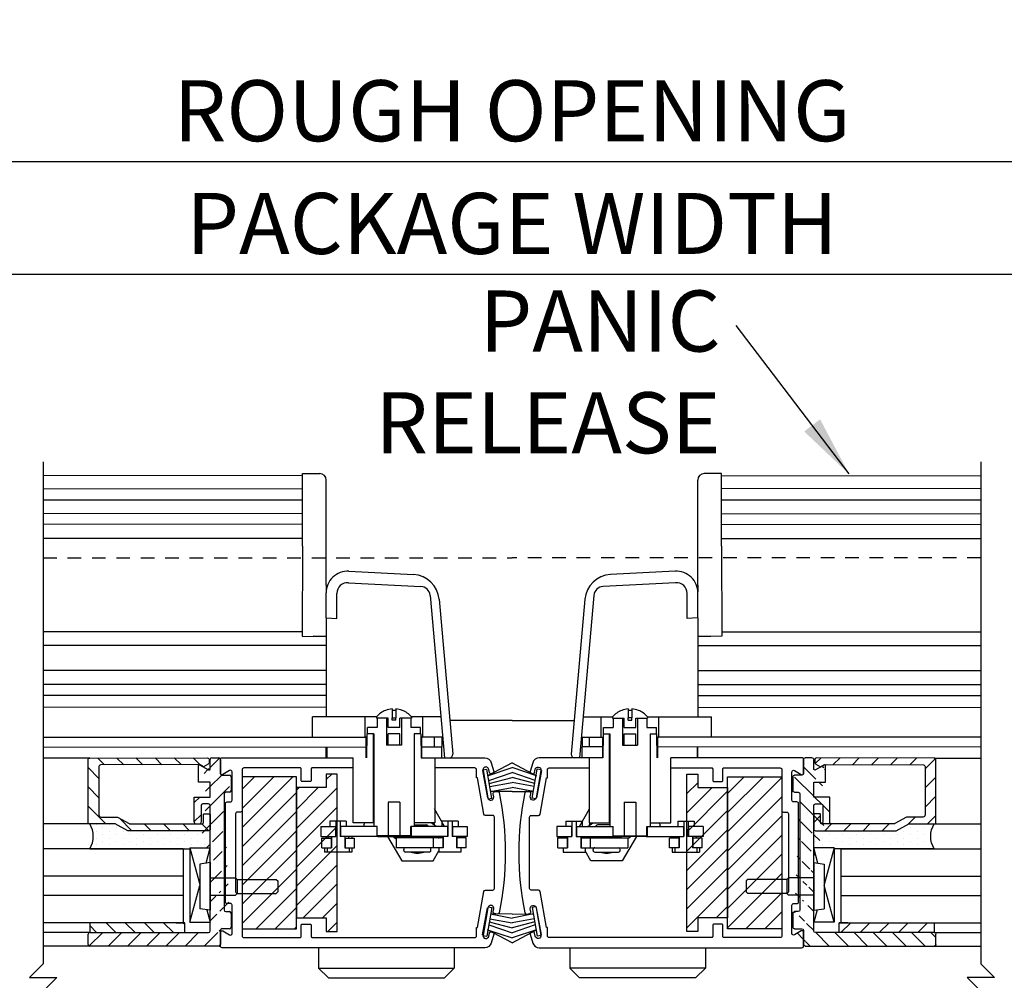
# Model space of a CAD drawing. Extents: x 875 to 1415, y 1396 to 1933.
# Drawn here: x 1036 to 1045, y 1403 to 1412 of the extents above; entities that cross this region are included whole.
import ezdxf

# ---------------------------------------------------------------- set-up
doc = ezdxf.new("R2010")
doc.units = 0
doc.header["$MEASUREMENT"] = 0
doc.header["$PDMODE"] = 2
doc.header["$PDSIZE"] = -2
doc.linetypes.add('HIDDEN2', pattern=[0.1875, 0.125, -0.0625])
doc.layers.get('0').update_dxf_attribs({"linetype": 'CONTINUOUS'})
doc.layers.get('DEFPOINTS').update_dxf_attribs({"linetype": 'CONTINUOUS'})
for name, color, linetype in [('G-DETL-DIMS', 31, 'CONTINUOUS'), ('G-DETL-FINE', 32, 'CONTINUOUS'), ('G-DETL-HIDN', 32, 'HIDDEN2'), ('G-DETL-TEXT', 31, 'CONTINUOUS')]:
    doc.layers.add(name, color=color, linetype=linetype)
doc.styles.get("Standard").update_dxf_attribs({"font": 'romans.shx'})
doc.dimstyles.new('DIM6', dxfattribs={"dimscale": 6, "dimtxt": 0.09375, "dimasz": 0.09375, "dimexe": 0.0625, "dimexo": 0.03125, "dimgap": 0.03125, "dimtad": 1, "dimdec": 3, "dimzin": 4, "dimdsep": 46, "dimlunit": 5, "dimtxsty": 'Standard', "dimcen": -0.0625, "dimadec": 0, "dimazin": 0, "dimtfac": 1, "dimtdec": 3, "dimtofl": 0, "dimtmove": 0, "dimatfit": 3, "dimfxl": 0.06, "dimfrac": 2, "dimtolj": 1, "dimtzin": 4, "dimarcsym": 0})
doc.dimstyles.new('DIM6$7', dxfattribs={"dimscale": 6, "dimtxt": 0.09375, "dimasz": 0.09375, "dimexe": 0.0625, "dimexo": 0.03125, "dimgap": 0.03125, "dimtad": 0, "dimdec": 3, "dimzin": 4, "dimdsep": 46, "dimlunit": 5, "dimtxsty": 'Standard', "dimcen": -0.0625, "dimadec": 0, "dimazin": 0, "dimtfac": 1, "dimtdec": 3, "dimtofl": 0, "dimtmove": 0, "dimatfit": 3, "dimfxl": 0.06, "dimfrac": 2, "dimtolj": 1, "dimtzin": 4, "dimarcsym": 0})

# ---------------------------------------------------------------- blocks, each defined once
blk = doc.blocks.new('LEVELEGLS')
h = blk.add_hatch()
h.set_pattern_fill('ANSI31', color=256, angle=90, style=0)
h.set_pattern_definition([(135, (472.50782, -1376.5516), (-0.088388348, -0.088388348), [])])
h.paths.add_polyline_path([(-1.1122, -0.0664, -0.412108), (-1.0973, -0.0514), (-0.1843, -0.0481), (-0.1488, -0.0698), (-0.1047, -0.0443, 0.267949), (-0.0972, -0.0313), (-0.0972, -0.0034, 0.348297), (-0.1109, 0.0155), (-1.1973, 0.0116, 0.412108), (-1.2122, -0.0034), (-1.2122, -0.5794, 0.414214), (-1.1972, -0.5944), (-0.9617, -0.5944), (-0.8463, -0.6574), (-0.1022, -0.6574, 0.414214), (-0.0872, -0.6424), (-0.0872, -0.5084, 0.414214), (-0.0942, -0.5014), (-0.1432, -0.5014, 0.414214), (-0.1502, -0.5084), (-0.1502, -0.5844, -0.414214), (-0.1602, -0.5944), (-0.8251, -0.5944, -0.125609), (-0.8347, -0.5919), (-0.9411, -0.5338, 0.125609), (-0.9507, -0.5314), (-1.0922, -0.5314, -0.414214), (-1.1122, -0.5114)])
h = blk.add_hatch()
h.set_pattern_fill('ANSI31', color=256, angle=180, style=0)
h.set_pattern_definition([(225, (472.5742, -1368.14927), (0.088388348, -0.088388348), [])])
edge = h.paths.add_edge_path()
edge.add_line((-1.1972, -1.5954), (-0.1022, -1.5954))
edge.add_arc((-0.1022, -1.5804), 0.015, 270, 360)
edge.add_line((-0.0872, -1.5804), (-0.0872, -0.4254))
edge.add_line((-0.0082, -1.7204), (-1.1972, -1.7204))
edge.add_arc((-1.1972, -1.7054), 0.015, 180, 270)
edge.add_line((-1.2122, -1.7054), (-1.2122, -1.6104))
edge.add_arc((-1.1972, -1.6104), 0.015, 90, 180)
edge.add_arc((-0.0082, -1.7054), 0.015, 270, 360)
edge.add_arc((0.0218, -1.5764), 0.015, 90, 180)
edge.add_line((0.0068, -1.5764), (0.0068, -1.7054))
edge.add_arc((0.0898, -1.5464), 0.015, 270, 360)
edge.add_arc((0.0898, -1.4174), 0.015, 360, 450)
edge.add_arc((0.0568, -1.3874), 0.015, 180, 270)
edge.add_line((0.1048, -1.4174), (0.1048, -1.5464))
edge.add_line((0.0898, -1.5614), (0.0218, -1.5614))
edge.add_line((0.0568, -1.4024), (0.0898, -1.4024))
edge.add_line((0.0418, -0.3184), (0.0418, -1.3874))
edge.add_arc((-0.1852, -0.5794), 0.015, 270, 360)
edge.add_arc((-0.2182, -0.5794), 0.015, 180, 270)
edge.add_line((-0.2332, -0.5794), (-0.2332, -0.3474))
edge.add_arc((-0.1552, -0.4254), 0.015, 90, 180)
edge.add_arc((-0.1022, -0.4254), 0.015, 360, 450)
edge.add_line((-0.1702, -0.4254), (-0.1702, -0.5794))
edge.add_line((-0.0872, -0.3474), (-0.0872, -0.2111))
edge.add_line((-0.1022, -0.4104), (-0.1552, -0.4104))
edge.add_line((-0.2332, -0.3474), (-0.0872, -0.3474))
edge.add_line((-0.1952, -0.2111), (-0.1952, -0.0551))
edge.add_line((-0.0872, -0.2111), (-0.1952, -0.2111))
edge.add_arc((-0.1882, -0.0551), 0.007, 420, 540)
edge.add_arc((-0.0972, -0.088), 0.01, 240, 360)
edge.add_line((-0.1847, -0.0491), (-0.1022, -0.0967))
edge.add_line((-0.0872, -0.088), (-0.0872, -0.0004))
edge.add_arc((-0.0722, -0.0004), 0.015, 90, 180)
edge.add_line((-0.0722, 0.0146), (-0.0082, 0.0146))
edge.add_arc((-0.0082, -0.0004), 0.015, 360, 450)
edge.add_line((0.0068, -0.0004), (0.0068, -0.1294))
edge.add_arc((0.0218, -0.1294), 0.015, 180, 270)
edge.add_line((0.0218, -0.1444), (0.0898, -0.1444))
edge.add_arc((0.0898, -0.2884), 0.015, 270, 360)
edge.add_arc((0.0898, -0.1594), 0.015, 360, 450)
edge.add_line((0.1048, -0.1594), (0.1048, -0.2884))
edge.add_line((0.0898, -0.3034), (0.0568, -0.3034))
edge.add_arc((0.0568, -0.3184), 0.015, 90, 180)
h = blk.add_hatch()
h.set_pattern_fill('DOTS', color=256, angle=90)
h.set_pattern_definition([(90, (9.777095, -43.11513), (-0.0625, 0.03125), [0, -0.0625])])
edge = h.paths.add_edge_path()
edge.add_line((-0.9617, -0.5944), (-1.1972, -0.5944))
edge.add_arc((-1.3867, -0.7097), 0.2219, 328.6913, 391.3087, ccw=False)
edge.add_line((-1.1972, -0.825), (-0.3057, -0.825))
edge.add_line((-0.3057, -0.825), (-0.3057, -0.8163))
edge.add_line((-0.3057, -0.8163), (-0.0872, -0.8163))
edge.add_line((-0.0872, -0.8163), (-0.0872, -0.6424))
edge.add_arc((-0.1022, -0.6424), 0.015, 270, 360, ccw=False)
edge.add_line((-0.1022, -0.6574), (-0.8463, -0.6574))
edge.add_line((-0.8463, -0.6574), (-0.9617, -0.5944))
h = blk.add_hatch()
h.set_pattern_fill('ANSI31', color=256, angle=90)
h.set_pattern_definition([(135, (9.78595, -24.49253), (-0.08838835, -0.08838835), [])])
h.paths.add_polyline_path([(-1.1972, -1.5054), (-1.1972, -1.5954), (-0.3222, -1.5954), (-0.3222, -1.5054)])
for p, q in [((-0.0722, 0.0146), (-0.0082, 0.0146)), ((-0.1952, -0.2111), (-0.1952, -0.0551)), ((-0.1847, -0.0491), (-0.1022, -0.0967)), ((-0.0872, -0.088), (-0.0872, -0.0004)), ((0.0068, -0.0004), (0.0068, -0.1294)), ((0.0218, -0.1444), (0.0898, -0.1444)), ((0.1048, -0.1594), (0.1048, -0.2884)), ((-0.0872, -0.2111), (-0.1952, -0.2111)), ((-0.0872, -0.3474), (-0.0872, -0.2111)), ((-0.2332, -0.3474), (-0.0872, -0.3474)), ((-0.2332, -0.5794), (-0.2332, -0.3474)), ((0.0418, -0.3184), (0.0418, -1.3874)), ((0.0898, -0.3034), (0.0568, -0.3034)), ((-0.1702, -0.4254), (-0.1702, -0.5794)), ((-0.1022, -0.4104), (-0.1552, -0.4104)), ((-0.0872, -1.5804), (-0.0872, -0.4254)), ((-0.2747, -0.8163), (-0.0872, -0.8163)), ((-0.2747, -0.8163), (-0.2747, -1.499)), ((-0.2747, -0.8163), (-0.1824, -1.1527)), ((-0.1256, -0.9561), (-0.0872, -0.8163)), ((-1.1972, -0.825), (-0.2747, -0.825)), ((-0.3367, -0.825), (-0.3367, -1.505)), ((-0.0874, -0.9504), (-0.1824, -0.9647)), ((-0.1824, -0.9647), (-0.1824, -1.3761)), ((-0.0874, -0.9504), (-0.0874, -1.3904)), ((-0.2747, -1.499), (-0.1824, -1.1629)), ((-0.0874, -1.0904), (0.1475, -1.0904)), ((0.1475, -1.0904), (0.1626, -1.1055)), ((0.1626, -1.1055), (0.1626, -1.2352)), ((0.1626, -1.1055), (0.1626, -1.2352)), ((0.1626, -1.1055), (0.5225, -1.1055)), ((0.5225, -1.1055), (0.5376, -1.1207)), ((0.5376, -1.1207), (0.5376, -1.2201)), ((-0.0874, -1.2504), (0.1475, -1.2504)), ((0.1475, -1.2504), (0.1626, -1.2352)), ((0.1626, -1.2352), (0.5225, -1.2352)), ((0.5225, -1.2352), (0.5376, -1.2201)), ((-0.0874, -1.3904), (-0.1824, -1.3761)), ((-0.1185, -1.3857), (-0.0874, -1.499)), ((0.0568, -1.4024), (0.0898, -1.4024)), ((0.1048, -1.4174), (0.1048, -1.5464)), ((-0.3992, -1.505), (-0.3218, -1.505)), ((-0.2747, -1.499), (-0.0874, -1.499)), ((-1.2122, -1.7054), (-1.2122, -1.6104)), ((-1.1972, -1.5954), (-0.1022, -1.5954)), ((0.0068, -1.5764), (0.0068, -1.7054)), ((0.0898, -1.5614), (0.0218, -1.5614)), ((-0.0082, -1.7204), (-1.1972, -1.7204))]:
    blk.add_line(p, q)
at = {"flags": 128}
blk.add_lwpolyline([(-0.1432, -0.5014), (-0.0942, -0.5014, -0.414214), (-0.0872, -0.5084), (-0.0872, -0.6424, -0.414214), (-0.1022, -0.6574), (-0.8463, -0.6574), (-0.9617, -0.5944), (-1.1972, -0.5944, -0.414214), (-1.2122, -0.5794), (-1.2122, -0.0034, -0.414214), (-1.1972, 0.0116), (-0.1109, 0.0155, -0.348297), (-0.0972, -0.0034), (-0.0972, -0.0313, -0.267949), (-0.1047, -0.0443), (-0.1488, -0.0698), (-0.1843, -0.0481), (-1.0972, -0.0514, 0.414214), (-1.1122, -0.0664), (-1.1122, -0.5114, 0.414214), (-1.0922, -0.5314), (-0.9507, -0.5314, -0.125609), (-0.9411, -0.5338), (-0.8347, -0.5919, 0.125609), (-0.8251, -0.5944), (-0.1602, -0.5944, 0.414214), (-0.1502, -0.5844), (-0.1502, -0.5084, -0.414214)], format="xyb", close=True, dxfattribs=at)
blk.add_lwpolyline([(-1.1972, -1.5054), (-1.1972, -1.5954), (-0.3222, -1.5954), (-0.3222, -1.5054)], close=True)
for centre, radius, start, end in [((-0.0722, -0.0004), 0.015, 90, 180), ((-0.0082, -0.0004), 0.015, 0, 90), ((-0.1882, -0.0551), 0.007, 60, 180), ((-0.0972, -0.088), 0.01, 240, 0), ((0.0218, -0.1294), 0.015, 180, 270), ((0.0898, -0.1594), 0.015, 0, 90), ((0.0568, -0.3184), 0.015, 90, 180), ((0.0898, -0.2884), 0.015, 270, 0), ((-0.1552, -0.4254), 0.015, 90, 180), ((-0.1022, -0.4254), 0.015, 0, 90), ((-1.3867, -0.7097), 0.2219, 328.6913, 31.3087), ((-0.2182, -0.5794), 0.015, 180, 270), ((-0.1852, -0.5794), 0.015, 270, 0), ((0.0568, -1.3874), 0.015, 180, 270), ((0.0898, -1.4174), 0.015, 0, 90), ((-1.1972, -1.6104), 0.015, 90, 180), ((-0.1022, -1.5804), 0.015, 270, 0), ((0.0218, -1.5764), 0.015, 90, 180), ((0.0898, -1.5464), 0.015, 270, 0), ((-1.1972, -1.7054), 0.015, 180, 270), ((-0.0082, -1.7054), 0.015, 270, 0)]:
    blk.add_arc(centre, radius, start, end)
blk = doc.blocks.new('*D63')
at = {"layer": 'DEFPOINTS', "color": 0, "transparency": 16777216}
for p in [(1055.6829, 1410.3056), (1024.5379, 1406.1532), (1055.6829, 1406.1532)]:
    blk.add_point(p, dxfattribs=at)
at = {"layer": 'G-DETL-DIMS', "color": 0, "lineweight": -2, "transparency": 16777216}
for p, q in [((1024.5379, 1406.3407), (1024.5379, 1410.6806)), ((1055.6829, 1406.3407), (1055.6829, 1410.6806)), ((1025.1004, 1410.3056), (1055.1204, 1410.3056))]:
    blk.add_line(p, q, dxfattribs=at)
at = {"layer": 'G-DETL-DIMS', "color": 0, "transparency": 16777216}
for points in [[(1025.1004, 1410.3993), (1025.1004, 1410.2118), (1024.5379, 1410.3056)], [(1055.1204, 1410.3993), (1055.1204, 1410.2118), (1055.6829, 1410.3056)]]:
    blk.add_solid(points, dxfattribs=at)
at = {"layer": 'G-DETL-DIMS', "color": 0, "transparency": 16777216, "insert": (1040.1104, 1410.7743), "char_height": 0.5625, "attachment_point": 5}
blk.add_mtext('\\A1;ROUGH OPENING', dxfattribs=at)
blk = doc.blocks.new('*D64')
at = {"layer": 'DEFPOINTS', "color": 0, "transparency": 16777216}
for p in [(1055.4329, 1409.2669), (1024.7879, 1405.7255), (1055.4329, 1405.1558)]:
    blk.add_point(p, dxfattribs=at)
at = {"layer": 'G-DETL-DIMS', "color": 0, "lineweight": -2, "transparency": 16777216}
for p, q in [((1024.7879, 1405.913), (1024.7879, 1409.6419)), ((1055.4329, 1405.3433), (1055.4329, 1409.6419)), ((1025.3504, 1409.2669), (1054.8704, 1409.2669))]:
    blk.add_line(p, q, dxfattribs=at)
at = {"layer": 'G-DETL-DIMS', "color": 0, "transparency": 16777216}
for points in [[(1025.3504, 1409.3607), (1025.3504, 1409.1732), (1024.7879, 1409.2669)], [(1054.8704, 1409.3607), (1054.8704, 1409.1732), (1055.4329, 1409.2669)]]:
    blk.add_solid(points, dxfattribs=at)
at = {"layer": 'G-DETL-DIMS', "color": 0, "transparency": 16777216, "insert": (1040.1104, 1409.7357), "char_height": 0.5625, "attachment_point": 5}
blk.add_mtext('\\A1;PACKAGE WIDTH', dxfattribs=at)

msp = doc.modelspace()

# ---------------------------------------------------------------- hatches: boundary and pattern name
at = {"layer": 'G-DETL-FINE'}
h = msp.add_hatch(dxfattribs=at)
h.set_pattern_fill('ANSI31', color=256)
h.set_pattern_definition([(45, (-180.51763, 621.44873), (-0.088388348, 0.088388348), [])])
h.paths.add_polyline_path([(1038.1239, 1404.537), (1038.3989, 1404.537), (1038.3989, 1404.662), (1038.4989, 1404.662), (1038.4989, 1403.212), (1038.3989, 1403.212), (1038.3989, 1403.337), (1038.1239, 1403.337)])
h = msp.add_hatch(dxfattribs=at)
h.set_pattern_fill('ANSI31', color=256)
h.set_pattern_definition([(45, (-189.61678, 621.44873), (-0.088388348, 0.088388348), [])])
h.paths.add_polyline_path([(1042.0969, 1404.537), (1041.8219, 1404.537), (1041.8219, 1404.662), (1041.7219, 1404.662), (1041.7219, 1403.212), (1041.8219, 1403.212), (1041.8219, 1403.337), (1042.0969, 1403.337)])
h = msp.add_hatch(dxfattribs=at)
h.set_pattern_fill('ANSI31', color=256)
h.set_pattern_definition([(45, (-177.64136, 615.28954), (-0.088388348, 0.088388348), [])])
h.paths.add_polyline_path([(1038.1239, 1404.637), (1037.6239, 1404.637), (1037.6239, 1403.237), (1038.1239, 1403.237)])
h = msp.add_hatch(dxfattribs=at)
h.set_pattern_fill('ANSI31', color=256)
h.set_pattern_definition([(45, (-186.74051, 615.28954), (-0.088388348, 0.088388348), [])])
h.paths.add_polyline_path([(1042.0969, 1404.637), (1042.5969, 1404.637), (1042.5969, 1403.237), (1042.0969, 1403.237)])

# ---------------------------------------------------------------- linework, layer by layer
for p, q in [((1038.1789, 1407.4112), (1035.7898, 1407.4133)), ((1038.1787, 1407.1912), (1038.1789, 1407.4312)), ((1038.1789, 1407.4312), (1038.3389, 1407.4311)), ((1038.3979, 1406.4011), (1038.3988, 1407.371)), ((1041.8228, 1406.4011), (1041.8219, 1407.371)), ((1042.0419, 1407.4312), (1041.8819, 1407.4311)), ((1042.0421, 1407.1912), (1042.0419, 1407.4312)), ((1042.0419, 1407.4112), (1044.4309, 1407.4133)), ((1035.7898, 1407.2933), (1038.1787, 1407.2912)), ((1044.4309, 1407.2933), (1042.042, 1407.2912)), ((1035.7898, 1407.1883), (1038.1787, 1407.1862)), ((1038.1787, 1407.1862), (1035.7898, 1407.1883)), ((1038.1783, 1406.7612), (1038.1787, 1407.1912)), ((1042.0425, 1406.7612), (1042.0421, 1407.1912)), ((1044.4309, 1407.1883), (1042.0421, 1407.1862)), ((1042.0421, 1407.1862), (1044.4309, 1407.1883)), ((1038.1785, 1407.0612), (1035.7898, 1407.0633)), ((1042.0422, 1407.0612), (1044.4309, 1407.0633)), ((1038.1785, 1406.9612), (1035.7898, 1406.9633)), ((1042.0423, 1406.9612), (1044.4309, 1406.9633)), ((1038.1783, 1406.8312), (1035.7898, 1406.8333)), ((1042.0424, 1406.8312), (1044.4309, 1406.8333)), ((1038.1783, 1406.7612), (1038.1775, 1405.9312)), ((1042.0425, 1406.7612), (1042.0432, 1405.9312)), ((1038.6074, 1406.5311), (1039.2032, 1406.5001)), ((1041.6134, 1406.5311), (1041.0175, 1406.5001)), ((1038.3979, 1406.4011), (1038.3979, 1406.3401)), ((1038.6022, 1406.4256), (1039.2708, 1406.3908)), ((1041.6185, 1406.4256), (1040.9499, 1406.3908)), ((1041.8228, 1406.4011), (1041.8228, 1406.3401)), ((1038.3971, 1406.102), (1038.397, 1406.3313)), ((1038.4971, 1406.0968), (1038.497, 1406.3257)), ((1039.3558, 1406.3088), (1039.4874, 1404.8125)), ((1039.4393, 1406.2724), (1039.5648, 1404.8452)), ((1040.7814, 1406.2724), (1040.6559, 1404.8452)), ((1040.8649, 1406.3088), (1040.7334, 1404.8125)), ((1041.7236, 1406.0968), (1041.7237, 1406.3257)), ((1041.8236, 1406.102), (1041.8237, 1406.3313)), ((1038.3971, 1406.102), (1038.4971, 1406.0968)), ((1038.3977, 1406.102), (1038.3975, 1405.9311)), ((1041.8236, 1406.102), (1041.7236, 1406.0968)), ((1041.823, 1406.102), (1041.8232, 1405.9311)), ((1038.1776, 1405.9712), (1035.7898, 1405.9733)), ((1038.1775, 1405.9312), (1038.3975, 1405.9311)), ((1038.3975, 1405.9311), (1038.2775, 1405.9312)), ((1038.3972, 1405.9311), (1038.3974, 1405.387)), ((1042.0432, 1405.9312), (1041.8232, 1405.9311)), ((1041.8232, 1405.9311), (1041.9432, 1405.9312)), ((1041.8235, 1405.9311), (1041.8233, 1405.387)), ((1042.0432, 1405.9712), (1044.4309, 1405.9733)), ((1038.3972, 1405.847), (1035.7898, 1405.8459)), ((1041.8235, 1405.847), (1044.4309, 1405.8459)), ((1038.3973, 1405.617), (1035.7898, 1405.6159)), ((1041.8234, 1405.617), (1044.4309, 1405.6159)), ((1038.3974, 1405.487), (1035.7898, 1405.4859)), ((1041.8233, 1405.487), (1044.4309, 1405.4859)), ((1038.3974, 1405.387), (1035.7898, 1405.3859)), ((1038.3974, 1405.387), (1038.3975, 1405.19)), ((1041.8233, 1405.387), (1041.8232, 1405.19)), ((1041.8233, 1405.387), (1044.4309, 1405.3859)), ((1038.3975, 1405.277), (1035.7898, 1405.2759)), ((1041.8233, 1405.277), (1044.4309, 1405.2759)), ((1038.7575, 1405.1902), (1038.2725, 1405.19)), ((1038.2726, 1405.002), (1038.2725, 1405.19)), ((1038.7576, 1405.0022), (1038.7575, 1405.1902)), ((1038.8632, 1405.1902), (1038.7575, 1405.1902)), ((1038.862, 1405.189), (1038.862, 1405.1771)), ((1039.005, 1405.2617), (1039.005, 1405.1802)), ((1039.04, 1405.2617), (1039.04, 1405.1802)), ((1039.2875, 1405.1904), (1039.1819, 1405.1904)), ((1039.183, 1405.1892), (1039.183, 1405.1772)), ((1039.4541, 1405.1905), (1039.2875, 1405.1904)), ((1039.2876, 1405.0024), (1039.2875, 1405.1904)), ((1040.7666, 1405.1905), (1040.9332, 1405.1904)), ((1040.9331, 1405.0024), (1040.9332, 1405.1904)), ((1040.9332, 1405.1904), (1041.0389, 1405.1904)), ((1041.0377, 1405.1892), (1041.0377, 1405.1772)), ((1041.1807, 1405.2617), (1041.1807, 1405.1802)), ((1041.2157, 1405.2617), (1041.2157, 1405.1802)), ((1041.3576, 1405.1902), (1041.4632, 1405.1902)), ((1041.3587, 1405.189), (1041.3587, 1405.1771)), ((1041.4631, 1405.0022), (1041.4632, 1405.1902)), ((1041.4632, 1405.1902), (1041.9482, 1405.19)), ((1041.9481, 1405.002), (1041.9482, 1405.19)), ((1038.8676, 1405.0921), (1038.7775, 1405.092)), ((1038.7775, 1405.0322), (1038.7775, 1405.092)), ((1038.9693, 1405.1771), (1038.862, 1405.1771)), ((1038.8675, 1405.1771), (1038.8676, 1405.0921)), ((1038.9535, 1405.1771), (1038.9536, 1404.9271)), ((1038.9693, 1405.0921), (1038.9693, 1405.1771)), ((1039.0758, 1405.0922), (1038.9693, 1405.0921)), ((1039.005, 1405.1601), (1039.005, 1405.1802)), ((1039.005, 1405.1802), (1039.04, 1405.1802)), ((1039.04, 1405.1601), (1039.005, 1405.1601)), ((1039.04, 1405.1601), (1039.04, 1405.1802)), ((1039.0758, 1405.0922), (1039.0758, 1405.1772)), ((1039.183, 1405.1772), (1039.0758, 1405.1772)), ((1039.0915, 1405.1772), (1039.0916, 1404.9272)), ((1039.1775, 1405.1772), (1039.1776, 1405.0922)), ((1039.2676, 1405.0922), (1039.1776, 1405.0922)), ((1039.2677, 1405.0324), (1039.2676, 1405.0922)), ((1040.1104, 1405.1558), (1039.5375, 1405.1558)), ((1040.1104, 1405.1558), (1040.6832, 1405.1558)), ((1040.9531, 1405.0324), (1040.9531, 1405.0922)), ((1040.9531, 1405.0922), (1041.0432, 1405.0922)), ((1041.0377, 1405.1772), (1041.145, 1405.1772)), ((1041.0432, 1405.1772), (1041.0432, 1405.0922)), ((1041.1292, 1405.1772), (1041.1291, 1404.9272)), ((1041.1449, 1405.0922), (1041.145, 1405.1772)), ((1041.1449, 1405.0922), (1041.2514, 1405.0921)), ((1041.1807, 1405.1601), (1041.1807, 1405.1802)), ((1041.2157, 1405.1802), (1041.1807, 1405.1802)), ((1041.1807, 1405.1601), (1041.2157, 1405.1601)), ((1041.2157, 1405.1601), (1041.2157, 1405.1802)), ((1041.2514, 1405.0921), (1041.2515, 1405.1771)), ((1041.2515, 1405.1771), (1041.3587, 1405.1771)), ((1041.2672, 1405.1771), (1041.2671, 1404.9271)), ((1041.3532, 1405.1771), (1041.3532, 1405.0921)), ((1041.3532, 1405.0921), (1041.4433, 1405.092)), ((1041.4432, 1405.0322), (1041.4433, 1405.092)), ((1035.7898, 1405.0009), (1038.7676, 1405.0022)), ((1038.7759, 1405.0022), (1038.7591, 1405.0022)), ((1038.7677, 1404.8122), (1038.7676, 1405.0022)), ((1038.7727, 1404.8122), (1038.7764, 1405.0322)), ((1038.8371, 1405.0322), (1038.7764, 1405.0322)), ((1038.8349, 1404.2122), (1038.8346, 1405.0322)), ((1038.8349, 1404.2122), (1038.8346, 1405.0322)), ((1038.8371, 1405.0322), (1038.8375, 1404.1779)), ((1038.8371, 1405.0322), (1038.8375, 1404.1779)), ((1038.9694, 1404.9271), (1038.9693, 1405.0323)), ((1039.0758, 1405.0323), (1038.9693, 1405.0323)), ((1039.0759, 1404.9272), (1039.0758, 1405.0323)), ((1039.2081, 1405.0324), (1039.2085, 1404.178)), ((1039.2687, 1405.0324), (1039.2081, 1405.0324)), ((1039.2081, 1405.0324), (1039.2085, 1404.178)), ((1039.2109, 1404.2124), (1039.2106, 1405.0324)), ((1039.2109, 1404.2124), (1039.2106, 1405.0324)), ((1039.2687, 1405.0324), (1039.2727, 1404.8124)), ((1039.4707, 1405.0025), (1039.2776, 1405.0024)), ((1039.2776, 1405.0024), (1039.2777, 1404.8124)), ((1039.3976, 1404.9125), (1039.3976, 1405.0025)), ((1039.4626, 1405.0025), (1039.4626, 1404.9125)), ((1040.7501, 1405.0025), (1040.9431, 1405.0024)), ((1040.7581, 1405.0025), (1040.7581, 1404.9125)), ((1040.8231, 1404.9125), (1040.8231, 1405.0025)), ((1040.9431, 1405.0024), (1040.943, 1404.8124)), ((1040.952, 1405.0324), (1040.948, 1404.8124)), ((1040.952, 1405.0324), (1041.0126, 1405.0324)), ((1041.0098, 1404.2124), (1041.0101, 1405.0324)), ((1041.0098, 1404.2124), (1041.0101, 1405.0324)), ((1041.0126, 1405.0324), (1041.0123, 1404.178)), ((1041.0126, 1405.0324), (1041.0123, 1404.178)), ((1041.1448, 1404.9272), (1041.1449, 1405.0323)), ((1041.1449, 1405.0323), (1041.2514, 1405.0323)), ((1041.2513, 1404.9271), (1041.2514, 1405.0323)), ((1041.3836, 1405.0322), (1041.3833, 1404.1779)), ((1041.3836, 1405.0322), (1041.3833, 1404.1779)), ((1041.3836, 1405.0322), (1041.4443, 1405.0322)), ((1041.3858, 1404.2122), (1041.3861, 1405.0322)), ((1041.3858, 1404.2122), (1041.3861, 1405.0322)), ((1041.448, 1404.8122), (1041.4443, 1405.0322)), ((1041.4448, 1405.0022), (1041.4617, 1405.0022)), ((1041.453, 1404.8122), (1041.4531, 1405.0022)), ((1044.4309, 1405.0009), (1041.4531, 1405.0022)), ((1035.7898, 1404.9109), (1038.7676, 1404.9122)), ((1038.3977, 1404.812), (1038.3976, 1404.912)), ((1038.4026, 1404.912), (1038.4027, 1404.812)), ((1038.7676, 1404.9122), (1038.7744, 1404.9122)), ((1039.0916, 1404.9272), (1038.9536, 1404.9271)), ((1039.2709, 1404.9124), (1039.2776, 1404.9124)), ((1039.2776, 1404.9124), (1039.4626, 1404.9125)), ((1039.4627, 1404.8125), (1039.4626, 1404.9125)), ((1040.758, 1404.8125), (1040.7581, 1404.9125)), ((1040.9431, 1404.9124), (1040.7581, 1404.9125)), ((1040.9498, 1404.9124), (1040.9431, 1404.9124)), ((1041.1291, 1404.9272), (1041.2671, 1404.9271)), ((1041.4531, 1404.9122), (1041.4463, 1404.9122)), ((1044.4309, 1404.9109), (1041.4531, 1404.9122)), ((1041.8181, 1404.912), (1041.818, 1404.812)), ((1041.823, 1404.812), (1041.8231, 1404.912)), ((1038.6479, 1404.2121), (1038.6479, 1404.812)), ((1039.2727, 1404.8124), (1039.4627, 1404.8125)), ((1039.3979, 1404.812), (1039.3979, 1404.2125)), ((1039.4874, 1404.8125), (1039.5349, 1404.8125)), ((1040.1104, 1404.7658), (1039.8857, 1404.646)), ((1040.1104, 1404.7658), (1040.3351, 1404.646)), ((1040.7334, 1404.8125), (1040.6858, 1404.8125)), ((1040.948, 1404.8124), (1040.758, 1404.8125)), ((1040.8228, 1404.812), (1040.8228, 1404.2125)), ((1041.5728, 1404.2121), (1041.5728, 1404.812)), ((1038.4989, 1404.662), (1038.3989, 1404.662)), ((1038.3989, 1404.662), (1038.3989, 1404.537)), ((1038.4989, 1403.212), (1038.4989, 1404.662)), ((1039.8381, 1404.7), (1039.8775, 1404.707)), ((1039.8391, 1404.6948), (1039.8833, 1404.4436)), ((1039.9245, 1404.4412), (1039.8775, 1404.707)), ((1039.8857, 1404.646), (1040.1104, 1404.7218)), ((1039.8961, 1404.6012), (1040.1104, 1404.6758)), ((1040.3351, 1404.646), (1040.1104, 1404.7218)), ((1040.3247, 1404.6012), (1040.1104, 1404.6758)), ((1040.2963, 1404.4412), (1040.3433, 1404.707)), ((1040.3817, 1404.6948), (1040.3375, 1404.4436)), ((1040.3827, 1404.7), (1040.3433, 1404.707)), ((1041.7219, 1404.662), (1041.8219, 1404.662)), ((1041.7219, 1403.212), (1041.7219, 1404.662)), ((1041.8219, 1404.662), (1041.8219, 1404.537)), ((1039.9009, 1404.574), (1040.1104, 1404.6296)), ((1039.9057, 1404.5468), (1040.1104, 1404.5845)), ((1040.3199, 1404.574), (1040.1104, 1404.6296)), ((1040.3151, 1404.5468), (1040.1104, 1404.5845)), ((1038.1239, 1404.537), (1038.1239, 1403.337)), ((1038.3989, 1404.537), (1038.1239, 1404.537)), ((1039.9113, 1404.5014), (1040.1104, 1404.5391)), ((1040.1104, 1404.5018), (1039.9113, 1404.5014)), ((1040.3095, 1404.5014), (1040.1104, 1404.5391)), ((1040.1104, 1404.5018), (1040.3095, 1404.5014)), ((1041.8219, 1404.537), (1042.0969, 1404.537)), ((1042.0969, 1404.537), (1042.0969, 1403.337)), ((1039.0761, 1404.403), (1038.9696, 1404.4029)), ((1038.9696, 1404.4029), (1038.9698, 1404.0929)), ((1038.9696, 1404.4029), (1038.9698, 1404.0929)), ((1039.0761, 1404.403), (1039.0763, 1404.093)), ((1039.0761, 1404.403), (1039.0763, 1404.093)), ((1039.8895, 1404.435), (1039.9245, 1404.4412)), ((1040.3313, 1404.435), (1040.2963, 1404.4412)), ((1041.1446, 1404.403), (1041.1445, 1404.093)), ((1041.1446, 1404.403), (1041.1445, 1404.093)), ((1041.1446, 1404.403), (1041.2511, 1404.4029)), ((1041.2511, 1404.4029), (1041.251, 1404.0929)), ((1041.2511, 1404.4029), (1041.251, 1404.0929)), ((1039.4893, 1404.1782), (1039.3957, 1404.3402)), ((1040.7314, 1404.1782), (1040.8251, 1404.3402)), ((1038.583, 1404.2276), (1038.433, 1404.2275)), ((1038.433, 1404.2275), (1038.433, 1404.1777)), ((1038.4883, 1404.2276), (1038.4884, 1404.0876)), ((1038.5277, 1404.2276), (1038.5278, 1404.0876)), ((1038.583, 1404.2276), (1038.583, 1404.1778)), ((1038.8374, 1404.2122), (1038.6479, 1404.2121)), ((1039.3979, 1404.2125), (1039.2084, 1404.2124)), ((1039.2085, 1404.1929), (1039.3233, 1404.1929)), ((1039.4107, 1404.1781), (1039.3655, 1404.2124)), ((1039.6129, 1404.2281), (1039.4629, 1404.228)), ((1039.4629, 1404.228), (1039.4629, 1404.1782)), ((1039.5182, 1404.228), (1039.5183, 1404.088)), ((1039.5576, 1404.228), (1039.5576, 1404.088)), ((1039.6129, 1404.2281), (1039.6129, 1404.1782)), ((1040.6078, 1404.2281), (1040.6078, 1404.1782)), ((1040.6078, 1404.2281), (1040.7578, 1404.228)), ((1040.6632, 1404.228), (1040.6631, 1404.088)), ((1040.7025, 1404.228), (1040.7025, 1404.088)), ((1040.7578, 1404.228), (1040.7578, 1404.1782)), ((1040.81, 1404.1781), (1040.8552, 1404.2124)), ((1040.8228, 1404.2125), (1041.0123, 1404.2124)), ((1041.0123, 1404.1929), (1040.8974, 1404.1929)), ((1041.3833, 1404.2122), (1041.5728, 1404.2121)), ((1041.6377, 1404.2276), (1041.6377, 1404.1778)), ((1041.6377, 1404.2276), (1041.7877, 1404.2275)), ((1041.693, 1404.2276), (1041.693, 1404.0876)), ((1041.7324, 1404.2276), (1041.7323, 1404.0876)), ((1041.7877, 1404.2275), (1041.7877, 1404.1777)), ((1038.348, 1404.1777), (1038.348, 1404.0875)), ((1038.348, 1404.1777), (1038.4848, 1404.1777)), ((1038.4848, 1404.1777), (1038.4849, 1404.0876)), ((1038.8685, 1404.1779), (1038.5312, 1404.1777)), ((1038.5312, 1404.1777), (1038.5313, 1404.0876)), ((1038.8655, 1404.1779), (1038.8655, 1404.0877)), ((1038.8685, 1404.0929), (1038.8685, 1404.1779)), ((1039.5182, 1404.1782), (1039.1775, 1404.178)), ((1039.1775, 1404.093), (1039.1775, 1404.178)), ((1039.1805, 1404.178), (1039.1805, 1404.0879)), ((1039.5147, 1404.1782), (1039.5147, 1404.088)), ((1039.5576, 1404.1782), (1039.698, 1404.1783)), ((1039.5611, 1404.1782), (1039.5612, 1404.088)), ((1039.698, 1404.1783), (1039.698, 1404.0881)), ((1040.5228, 1404.1783), (1040.5227, 1404.0881)), ((1040.6631, 1404.1782), (1040.5228, 1404.1783)), ((1040.6596, 1404.1782), (1040.6596, 1404.088)), ((1040.7025, 1404.1782), (1041.0433, 1404.178)), ((1040.706, 1404.1782), (1040.706, 1404.088)), ((1041.0403, 1404.178), (1041.0402, 1404.0879)), ((1041.0432, 1404.093), (1041.0433, 1404.178)), ((1041.3522, 1404.0929), (1041.3523, 1404.1779)), ((1041.3523, 1404.1779), (1041.6895, 1404.1777)), ((1041.3553, 1404.1779), (1041.3552, 1404.0877)), ((1041.6895, 1404.1777), (1041.6895, 1404.0876)), ((1041.7359, 1404.1777), (1041.7359, 1404.0876)), ((1041.8728, 1404.1777), (1041.7359, 1404.1777)), ((1041.8728, 1404.1777), (1041.8727, 1404.0875)), ((1038.348, 1404.0875), (1038.4884, 1404.0876)), ((1038.3581, 1403.9825), (1038.3581, 1404.0727)), ((1038.3581, 1404.0727), (1038.4434, 1404.0727)), ((1038.4131, 1404.0875), (1038.4131, 1404.0727)), ((1038.4434, 1404.0727), (1038.4435, 1403.9825)), ((1038.4465, 1404.0875), (1038.4466, 1403.9825)), ((1038.8747, 1404.0877), (1038.5278, 1404.0876)), ((1038.5696, 1404.0876), (1038.5697, 1403.9826)), ((1038.5727, 1404.0728), (1038.5728, 1403.9826)), ((1038.5727, 1404.0728), (1038.6581, 1404.0728)), ((1038.6031, 1404.0876), (1038.6031, 1404.0728)), ((1038.6333, 1404.0876), (1038.6333, 1404.0728)), ((1038.6581, 1403.9826), (1038.6581, 1404.0728)), ((1039.1775, 1404.093), (1038.8685, 1404.0929)), ((1038.8747, 1404.0877), (1038.8747, 1404.0929)), ((1038.8747, 1404.0877), (1039.1026, 1404.0878)), ((1038.9641, 1404.0878), (1039.0941, 1403.8628)), ((1039.0218, 1404.0811), (1039.0415, 1404.0661)), ((1039.0415, 1404.073), (1039.0415, 1403.9828)), ((1039.0415, 1404.073), (1039.0415, 1403.9828)), ((1039.388, 1404.0731), (1039.0458, 1404.073)), ((1039.1026, 1404.093), (1039.1026, 1404.0878)), ((1039.5183, 1404.088), (1039.1026, 1404.0878)), ((1039.4764, 1404.0732), (1039.388, 1404.0731)), ((1039.388, 1403.983), (1039.388, 1404.0731)), ((1039.4443, 1404.0732), (1039.4549, 1404.0813)), ((1039.4733, 1404.0732), (1039.4733, 1403.983)), ((1039.4764, 1404.088), (1039.4764, 1403.983)), ((1039.698, 1404.0881), (1039.5576, 1404.088)), ((1039.5995, 1404.0881), (1039.5995, 1403.9831)), ((1039.688, 1404.0733), (1039.5995, 1404.0732)), ((1039.6026, 1404.0732), (1039.6026, 1403.9831)), ((1039.688, 1403.9831), (1039.688, 1404.0733)), ((1040.5227, 1404.0881), (1040.6631, 1404.088)), ((1040.5327, 1403.9831), (1040.5328, 1404.0733)), ((1040.5328, 1404.0733), (1040.6212, 1404.0732)), ((1040.6181, 1404.0732), (1040.6181, 1403.9831)), ((1040.6212, 1404.0881), (1040.6212, 1403.9831)), ((1040.7025, 1404.088), (1041.1181, 1404.0878)), ((1040.7443, 1404.088), (1040.7443, 1403.983)), ((1040.7443, 1404.0732), (1040.8328, 1404.0731)), ((1040.7474, 1404.0732), (1040.7474, 1403.983)), ((1040.7765, 1404.0732), (1040.7658, 1404.0813)), ((1040.8327, 1403.983), (1040.8328, 1404.0731)), ((1040.8328, 1404.0731), (1041.1749, 1404.073)), ((1041.0432, 1404.093), (1041.3522, 1404.0929)), ((1041.1181, 1404.093), (1041.1181, 1404.0878)), ((1041.346, 1404.0877), (1041.1181, 1404.0878)), ((1041.2567, 1404.0878), (1041.1266, 1403.8628)), ((1041.199, 1404.0811), (1041.1792, 1404.0661)), ((1041.1792, 1404.073), (1041.1792, 1403.9828)), ((1041.1792, 1404.073), (1041.1792, 1403.9828)), ((1041.346, 1404.0877), (1041.3461, 1404.0929)), ((1041.346, 1404.0877), (1041.693, 1404.0876)), ((1041.5626, 1403.9826), (1041.5627, 1404.0728)), ((1041.648, 1404.0728), (1041.5627, 1404.0728)), ((1041.5874, 1404.0876), (1041.5874, 1404.0728)), ((1041.6177, 1404.0876), (1041.6177, 1404.0728)), ((1041.648, 1404.0728), (1041.648, 1403.9826)), ((1041.6511, 1404.0876), (1041.6511, 1403.9826)), ((1041.8727, 1404.0875), (1041.7323, 1404.0876)), ((1041.7742, 1404.0875), (1041.7742, 1403.9825)), ((1041.7773, 1404.0727), (1041.7773, 1403.9825)), ((1041.8627, 1404.0727), (1041.7773, 1404.0727)), ((1041.8077, 1404.0875), (1041.8077, 1404.0727)), ((1041.8626, 1403.9825), (1041.8627, 1404.0727)), ((1038.3581, 1403.9825), (1038.4466, 1403.9825)), ((1038.3831, 1403.9825), (1038.3831, 1403.9425)), ((1038.6331, 1403.9426), (1038.3831, 1403.9425)), ((1038.4062, 1403.9825), (1038.4062, 1403.9425)), ((1038.5697, 1403.9826), (1038.6581, 1403.9826)), ((1038.61, 1403.9826), (1038.61, 1403.9426)), ((1038.6331, 1403.9826), (1038.6331, 1403.9426)), ((1039.388, 1403.983), (1039.0415, 1403.9828)), ((1039.1134, 1403.9578), (1039.1134, 1403.9678)), ((1039.3484, 1403.943), (1039.1284, 1403.9429)), ((1039.3634, 1403.958), (1039.3634, 1403.968)), ((1039.3828, 1403.8629), (1039.4361, 1403.9553)), ((1039.4764, 1403.983), (1039.388, 1403.983)), ((1039.4361, 1403.983), (1039.4361, 1403.943)), ((1039.6399, 1403.9431), (1039.4361, 1403.943)), ((1039.688, 1403.9831), (1039.5995, 1403.9831)), ((1039.6399, 1403.9831), (1039.6399, 1403.9431)), ((1040.5327, 1403.9831), (1040.6212, 1403.9831)), ((1040.5808, 1403.9831), (1040.5808, 1403.9431)), ((1040.5808, 1403.9431), (1040.7846, 1403.943)), ((1040.7443, 1403.983), (1040.8327, 1403.983)), ((1040.7847, 1403.983), (1040.7846, 1403.943)), ((1040.8379, 1403.8629), (1040.7846, 1403.9553)), ((1040.8327, 1403.983), (1041.1792, 1403.9828)), ((1040.8573, 1403.958), (1040.8573, 1403.968)), ((1040.8723, 1403.943), (1041.0923, 1403.9429)), ((1041.1073, 1403.9578), (1041.1073, 1403.9678)), ((1041.6511, 1403.9826), (1041.5626, 1403.9826)), ((1041.5876, 1403.9826), (1041.5876, 1403.9426)), ((1041.5876, 1403.9426), (1041.8376, 1403.9425)), ((1041.6107, 1403.9826), (1041.6107, 1403.9426)), ((1041.8626, 1403.9825), (1041.7742, 1403.9825)), ((1041.8145, 1403.9825), (1041.8145, 1403.9425)), ((1041.8376, 1403.9825), (1041.8376, 1403.9425)), ((1039.0941, 1403.8628), (1039.3828, 1403.8629)), ((1041.1266, 1403.8628), (1040.8379, 1403.8629)), ((1039.8391, 1403.1792), (1039.8833, 1403.4304)), ((1039.9245, 1403.433), (1039.8775, 1403.167)), ((1039.8895, 1403.4392), (1039.9245, 1403.433)), ((1040.1104, 1403.3724), (1039.9113, 1403.3728)), ((1039.9113, 1403.3728), (1040.1104, 1403.3349)), ((1040.1104, 1403.3724), (1040.3095, 1403.3728)), ((1040.3095, 1403.3728), (1040.1104, 1403.3349)), ((1040.3313, 1403.4392), (1040.2963, 1403.433)), ((1040.2963, 1403.433), (1040.3433, 1403.167)), ((1040.3817, 1403.1792), (1040.3375, 1403.4304)), ((1038.1239, 1403.337), (1038.3989, 1403.337)), ((1038.3989, 1403.337), (1038.3989, 1403.212)), ((1039.9009, 1403.3), (1040.1104, 1403.2444)), ((1039.9057, 1403.3272), (1040.1104, 1403.2897)), ((1040.3151, 1403.3272), (1040.1104, 1403.2897)), ((1040.3199, 1403.3), (1040.1104, 1403.2444)), ((1042.0969, 1403.337), (1041.8219, 1403.337)), ((1041.8219, 1403.337), (1041.8219, 1403.212)), ((1038.3989, 1403.212), (1038.4989, 1403.212)), ((1039.8857, 1403.2282), (1040.1104, 1403.1522)), ((1040.1104, 1403.1084), (1039.8857, 1403.2282)), ((1039.8961, 1403.2728), (1040.1104, 1403.1984)), ((1040.3247, 1403.2728), (1040.1104, 1403.1984)), ((1040.3351, 1403.2282), (1040.1104, 1403.1522)), ((1040.1104, 1403.1084), (1040.3351, 1403.2282)), ((1041.8219, 1403.212), (1041.7219, 1403.212)), ((1039.8381, 1403.174), (1039.8775, 1403.167)), ((1040.3827, 1403.174), (1040.3433, 1403.167)), ((1038.3284, 1403.0622), (1038.3284, 1402.8747)), ((1039.5784, 1403.0622), (1039.5784, 1402.8747)), ((1040.6424, 1403.0622), (1040.6424, 1402.8747)), ((1041.8924, 1403.0622), (1041.8924, 1402.8747)), ((1038.3284, 1402.8747), (1039.5784, 1402.8747)), ((1038.4184, 1402.7847), (1038.3284, 1402.8747)), ((1039.4884, 1402.7847), (1039.5784, 1402.8747)), ((1041.8924, 1402.8747), (1040.6424, 1402.8747)), ((1040.7324, 1402.7847), (1040.6424, 1402.8747)), ((1041.8024, 1402.7847), (1041.8924, 1402.8747)), ((1038.4184, 1402.7847), (1039.4884, 1402.7847)), ((1041.8024, 1402.7847), (1040.7324, 1402.7847))]:
    msp.add_line(p, q, dxfattribs=at)
at = {"layer": 'G-DETL-FINE', "linetype": 'Continuous'}
for p, q in [((1036.2189, 1404.809), (1035.7898, 1404.809)), ((1044.0019, 1404.809), (1044.4309, 1404.809)), ((1036.2189, 1404.203), (1035.7898, 1404.203)), ((1044.0019, 1404.203), (1044.4309, 1404.203)), ((1037.0794, 1403.9724), (1035.7898, 1403.9724)), ((1043.1414, 1403.9724), (1044.4309, 1403.9724)), ((1037.0794, 1403.7224), (1035.7898, 1403.7224)), ((1043.1414, 1403.7224), (1044.4309, 1403.7224)), ((1037.0794, 1403.5424), (1035.7898, 1403.5424)), ((1043.1414, 1403.5424), (1044.4309, 1403.5424)), ((1037.0794, 1403.2924), (1035.7898, 1403.2924)), ((1043.1414, 1403.2924), (1044.4309, 1403.2924)), ((1036.2189, 1403.202), (1035.7898, 1403.202)), ((1044.0019, 1403.202), (1044.4309, 1403.202)), ((1036.2189, 1403.077), (1035.7898, 1403.077)), ((1044.0019, 1403.077), (1044.4309, 1403.077))]:
    msp.add_line(p, q, dxfattribs=at)
at = {"layer": 'G-DETL-FINE'}
for points in [[(1038.4055, 1406.3899), (1038.4038, 1406.3843), (1038.4021, 1406.3782), (1038.4005, 1406.3718), (1038.3992, 1406.3648), (1038.398, 1406.3575), (1038.3979, 1406.3561)], [(1041.8152, 1406.3899), (1041.8169, 1406.3843), (1041.8186, 1406.3782), (1041.8202, 1406.3718), (1041.8216, 1406.3648), (1041.8227, 1406.3575), (1041.8228, 1406.3561)]]:
    msp.add_lwpolyline(points, dxfattribs=at)
at = {"layer": 'G-DETL-FINE', "flags": 128}
for points in [[(1039.3979, 1404.812), (1039.86, 1404.812, -0.335488), (1039.9196, 1404.7669), (1039.9438, 1404.6865, -0.444267), (1039.9319, 1404.6677), (1039.9195, 1404.6655, -0.414214), (1039.9021, 1404.6776), (1039.8973, 1404.7047, 1), (1039.8432, 1404.6952), (1039.8874, 1404.444, 1), (1039.9416, 1404.4536), (1039.9368, 1404.4807, -0.414214), (1039.949, 1404.4981), (1039.9742, 1404.5025, -0.405974), (1039.9915, 1404.4908, -0.101721), (1039.9915, 1403.3833, -0.405974), (1039.9742, 1403.3715), (1039.949, 1403.376, -0.414214), (1039.9368, 1403.3934), (1039.9416, 1403.4204, 1), (1039.8874, 1403.43), (1039.8432, 1403.1789, 1), (1039.8973, 1403.1693), (1039.9021, 1403.1964, -0.414214), (1039.9195, 1403.2086), (1039.9319, 1403.2064, -0.453647), (1039.9436, 1403.1871), (1039.9191, 1403.1053, -0.326826), (1039.86, 1403.062), (1037.4379, 1403.062, -0.414214), (1037.4229, 1403.077), (1037.4229, 1403.203, -0.57735), (1037.4454, 1403.216), (1037.5084, 1403.1796, 0.57735), (1037.5309, 1403.1926), (1037.5309, 1403.454, 0.414214), (1037.5159, 1403.469), (1037.4849, 1403.469, -0.414214), (1037.4699, 1403.484), (1037.4699, 1404.39, -0.414214), (1037.4849, 1404.405), (1037.5159, 1404.405, 0.414214), (1037.5309, 1404.42), (1037.5309, 1404.6814, 0.57735), (1037.5084, 1404.6944), (1037.4454, 1404.658, -0.57735), (1037.4229, 1404.671), (1037.4229, 1404.797, -0.414214), (1037.4379, 1404.812), (1038.6479, 1404.812)], [(1040.8228, 1404.812), (1040.3608, 1404.812, 0.335488), (1040.3011, 1404.7669), (1040.277, 1404.6865, 0.444267), (1040.2888, 1404.6677), (1040.3012, 1404.6655, 0.414214), (1040.3186, 1404.6776), (1040.3234, 1404.7047, -1), (1040.3776, 1404.6952), (1040.3333, 1404.444, -1), (1040.2791, 1404.4536), (1040.2839, 1404.4807, 0.414214), (1040.2717, 1404.4981), (1040.2465, 1404.5025, 0.405974), (1040.2292, 1404.4908, 0.101721), (1040.2292, 1403.3833, 0.405974), (1040.2465, 1403.3715), (1040.2717, 1403.376, 0.414214), (1040.2839, 1403.3934), (1040.2791, 1403.4204, -1), (1040.3333, 1403.43), (1040.3776, 1403.1789, -1), (1040.3234, 1403.1693), (1040.3186, 1403.1964, 0.414214), (1040.3012, 1403.2086), (1040.2888, 1403.2064, 0.453647), (1040.2771, 1403.1871), (1040.3017, 1403.1053, 0.326826), (1040.3608, 1403.062), (1042.7829, 1403.062, 0.414214), (1042.7979, 1403.077), (1042.7979, 1403.203, 0.57735), (1042.7754, 1403.216), (1042.7124, 1403.1796, -0.57735), (1042.6899, 1403.1926), (1042.6899, 1403.454, -0.414214), (1042.7049, 1403.469), (1042.7359, 1403.469, 0.414214), (1042.7509, 1403.484), (1042.7509, 1404.39, 0.414214), (1042.7359, 1404.405), (1042.7049, 1404.405, -0.414214), (1042.6899, 1404.42), (1042.6899, 1404.6814, -0.57735), (1042.7124, 1404.6944), (1042.7754, 1404.658, 0.57735), (1042.7979, 1404.671), (1042.7979, 1404.797, 0.414214), (1042.7829, 1404.812), (1041.5728, 1404.812)], [(1038.6479, 1404.719), (1038.2709, 1404.719, 0.414214), (1038.2609, 1404.709), (1038.2609, 1404.604, -0.414214), (1038.2509, 1404.594), (1038.1779, 1404.594, -0.414214), (1038.1679, 1404.604), (1038.1679, 1404.709, 0.414214), (1038.1579, 1404.719), (1037.6389, 1404.719, 0.414214), (1037.6239, 1404.704), (1037.6239, 1404.327, -0.414214), (1037.6089, 1404.312), (1037.5779, 1404.312, 0.414214), (1037.5629, 1404.297), (1037.5629, 1403.577, 0.414214), (1037.5779, 1403.562), (1037.6089, 1403.562, -0.414214), (1037.6239, 1403.547), (1037.6239, 1403.17, 0.414214), (1037.6389, 1403.155), (1038.1579, 1403.155, 0.414214), (1038.1679, 1403.165), (1038.1679, 1403.27, -0.414214), (1038.1779, 1403.28), (1038.2509, 1403.28, -0.414214), (1038.2609, 1403.27), (1038.2609, 1403.165, 0.414214), (1038.2709, 1403.155), (1039.7679, 1403.155, 0.414214), (1039.7829, 1403.17), (1039.7829, 1403.248), (1039.7924, 1403.248), (1039.8511, 1403.5811, -0.36397), (1039.8659, 1403.5935), (1039.9329, 1403.5935, 0.414214), (1039.9479, 1403.6085), (1039.9479, 1404.2655, 0.414214), (1039.9329, 1404.2805), (1039.8659, 1404.2805, -0.36397), (1039.8511, 1404.2929), (1039.7924, 1404.626), (1039.7829, 1404.626), (1039.7829, 1404.704, 0.414214), (1039.7679, 1404.719), (1039.3979, 1404.719)], [(1041.5728, 1404.719), (1041.9499, 1404.719, -0.414214), (1041.9599, 1404.709), (1041.9599, 1404.604, 0.414214), (1041.9699, 1404.594), (1042.0429, 1404.594, 0.414214), (1042.0529, 1404.604), (1042.0529, 1404.709, -0.414214), (1042.0629, 1404.719), (1042.5819, 1404.719, -0.414214), (1042.5969, 1404.704), (1042.5969, 1404.327, 0.414214), (1042.6119, 1404.312), (1042.6429, 1404.312, -0.414214), (1042.6579, 1404.297), (1042.6579, 1403.577, -0.414214), (1042.6429, 1403.562), (1042.6119, 1403.562, 0.414214), (1042.5969, 1403.547), (1042.5969, 1403.17, -0.414214), (1042.5819, 1403.155), (1042.0629, 1403.155, -0.414214), (1042.0529, 1403.165), (1042.0529, 1403.27, 0.414214), (1042.0429, 1403.28), (1041.9699, 1403.28, 0.414214), (1041.9599, 1403.27), (1041.9599, 1403.165, -0.414214), (1041.9499, 1403.155), (1040.4529, 1403.155, -0.414214), (1040.4379, 1403.17), (1040.4379, 1403.248), (1040.4283, 1403.248), (1040.3696, 1403.5811, 0.36397), (1040.3548, 1403.5935), (1040.2879, 1403.5935, -0.414214), (1040.2729, 1403.6085), (1040.2729, 1404.2655, -0.414214), (1040.2879, 1404.2805), (1040.3548, 1404.2805, 0.36397), (1040.3696, 1404.2929), (1040.4283, 1404.626), (1040.4379, 1404.626), (1040.4379, 1404.704, -0.414214), (1040.4529, 1404.719), (1040.8228, 1404.719)]]:
    msp.add_lwpolyline(points, format="xyb", dxfattribs=at)
for points in [[(1038.1239, 1404.637), (1037.6239, 1404.637), (1037.6239, 1403.237), (1038.1239, 1403.237)], [(1042.0969, 1404.637), (1042.5969, 1404.637), (1042.5969, 1403.237), (1042.0969, 1403.237)]]:
    msp.add_lwpolyline(points, close=True, dxfattribs=at)
at = {"layer": 'G-DETL-FINE'}
for centre, radius, start, end in [((1038.3388, 1407.3711), 0.06, 359.94848, 89.94848), ((1041.8819, 1407.3711), 0.06, 90.05152, 180.05152), ((1038.597, 1406.3313), 0.2, 87.02572, 180.02572), ((1039.1903, 1406.2505), 0.25, 5.02572, 87.02572), ((1041.0305, 1406.2505), 0.25, 92.97428, 174.97428), ((1041.6237, 1406.3313), 0.2, 359.97428, 92.97428), ((1038.597, 1406.3257), 0.1, 87.02572, 180.02572), ((1039.2661, 1406.3009), 0.09, 5.02572, 87.02572), ((1040.9546, 1406.3009), 0.09, 92.97428, 174.97428), ((1041.6237, 1406.3257), 0.1, 359.97428, 92.97428), ((1039.0226, 1405.0521), 0.211, 111.49085, 139.54845), ((1039.0226, 1405.0521), 0.2103, 94.79969, 111.41998), ((1039.0226, 1404.9849), 0.2636, 86.21858, 93.83287), ((1039.0226, 1405.0521), 0.2103, 68.63146, 85.25175), ((1039.0226, 1405.0521), 0.211, 40.503, 68.5606), ((1041.1982, 1405.0521), 0.211, 111.4394, 139.497), ((1041.1982, 1405.0521), 0.2103, 94.74825, 111.36854), ((1041.1981, 1404.9849), 0.2636, 86.16713, 93.78142), ((1041.1982, 1405.0521), 0.2103, 68.58002, 85.20031), ((1041.1982, 1405.0521), 0.211, 40.45155, 68.50915), ((1039.5349, 1404.8425), 0.03, 270.02572, 5.02572), ((1040.6858, 1404.8425), 0.03, 174.97428, 269.97428), ((1039.2383, 1404.1128), 0.5, 168.5087, 172.51189), ((1039.3233, 1404.1779), 0.015, 0.63233, 90.02572), ((1039.2383, 1404.1128), 0.18, 23.21297, 33.7137), ((1040.9824, 1404.1128), 0.18, 146.2863, 156.78703), ((1040.8974, 1404.1779), 0.015, 89.97428, 179.36767), ((1040.9824, 1404.1128), 0.5, 7.48811, 11.4913), ((1039.0458, 1404.1127), 0.0398, 219.53191, 270.02572), ((1039.4308, 1404.1129), 0.0398, 270.02572, 320.52063), ((1040.7899, 1404.1129), 0.0398, 219.47937, 269.97428), ((1041.1749, 1404.1127), 0.0398, 269.97428, 320.46809), ((1039.1284, 1403.9679), 0.015, 90.02572, 180.02572), ((1039.1284, 1403.9579), 0.015, 180.02572, 270.02572), ((1039.2383, 1404.1128), 0.18, 226.28496, 228.14625), ((1039.2383, 1404.1128), 0.18, 251.06366, 288.98339), ((1039.3484, 1403.968), 0.015, 0.02572, 90.02572), ((1039.3484, 1403.958), 0.015, 270.02572, 0.02572), ((1039.2383, 1404.1128), 0.18, 311.905, 313.76193), ((1040.8723, 1403.968), 0.015, 89.97428, 179.97428), ((1040.8723, 1403.958), 0.015, 179.97428, 269.97428), ((1040.9824, 1404.1128), 0.18, 226.23807, 228.095), ((1040.9824, 1404.1128), 0.18, 251.01661, 288.93634), ((1041.0923, 1403.9679), 0.015, 359.97428, 89.97428), ((1041.0923, 1403.9579), 0.015, 269.97428, 359.97428), ((1040.9824, 1404.1128), 0.18, 311.85375, 313.71504)]:
    msp.add_arc(centre, radius, start, end, dxfattribs=at)
at = {"layer": 'G-DETL-HIDN'}
for p in [(1035.7898, 1406.6558), (1044.4309, 1406.6558)]:
    msp.add_line(p, (1040.1104, 1406.6558), dxfattribs=at)
at = {"layer": 'G-DETL-TEXT'}
for p, q in [((1035.7898, 1407.5403), (1035.7898, 1402.913)), ((1044.4309, 1407.5403), (1044.4309, 1402.913)), ((1035.7898, 1402.913), (1035.6648, 1402.788)), ((1044.4309, 1402.913), (1044.5559, 1402.788)), ((1035.6648, 1402.788), (1035.9148, 1402.788)), ((1035.9148, 1402.788), (1035.7898, 1402.663)), ((1044.5559, 1402.788), (1044.3059, 1402.788)), ((1044.3059, 1402.788), (1044.4309, 1402.663))]:
    msp.add_line(p, q, dxfattribs=at)

# ---------------------------------------------------------------- block references
at = {"layer": 'G-DETL-FINE'}
msp.add_blockref('LEVELEGLS', (1037.416, 1404.7974), dxfattribs=at)
at = {"layer": 'G-DETL-FINE', "xscale": -1}
msp.add_blockref('LEVELEGLS', (1042.8047, 1404.7974), dxfattribs=at)

# ---------------------------------------------------------------- texts
at = {"layer": 'G-DETL-TEXT', "insert": (1038.2714, 1409.1179), "char_height": 0.5625, "width": 3.761677, "attachment_point": 1}
msp.add_mtext('\\A1;\\pxqr;PANIC RELEASE', dxfattribs=at)

# ---------------------------------------------------------------- dimensions: what is measured, and where the dimension line sits
at = {"layer": 'G-DETL-DIMS'}
for base, p1, p2, text, picture, middle in [((1055.6829, 1410.3056), (1024.5379, 1406.1532), (1055.6829, 1406.1532), 'ROUGH OPENING', '*D63', (1040.1104, 1410.3056)), ((1055.4329, 1409.2669), (1024.7879, 1405.7255), (1055.4329, 1405.1558), 'PACKAGE WIDTH', '*D64', (1040.1104, 1409.2669))]:
    dim = msp.add_linear_dim(base=base, p1=p1, p2=p2, text=text, dimstyle='DIM6', override={"dimpost": '"'}, dxfattribs=at)
    dim.commit()
    dim.dimension.update_dxf_attribs({"geometry": picture, "text_midpoint": middle, "dimtype": 160})

# ---------------------------------------------------------------- leaders
msp.add_leader([(1043.2166, 1407.427), (1042.1767, 1408.7956)], dimstyle='DIM6$7', dxfattribs=at)

doc.saveas('drawing.dxf')
